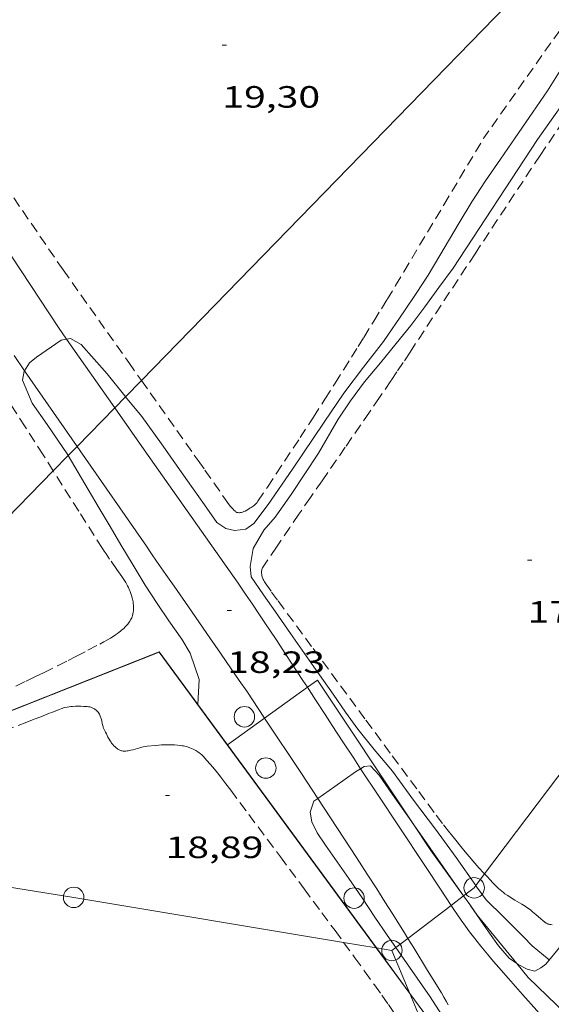
# Model space of a CAD drawing. Units: inches. Extents: x 455000 to 456005, y 4599499 to 4600002.
# Drawn here: x 455434 to 455460, y 4599525 to 4599573 of the extents above; entities that cross this region are included whole.
import ezdxf
from ezdxf.enums import TextEntityAlignment as Align

# ---------------------------------------------------------------- set-up
doc = ezdxf.new("R2010")
doc.units = ezdxf.units.IN
doc.header["$MEASUREMENT"] = 0
doc.linetypes.add('TRAZOS', pattern=[0.75, 0.5, -0.25])
for name, color, linetype, lineweight in [('CAMI i PISTA FORESTAL', 7, 'Continuous', 0), ('CORBA DE NIVELL', 7, 'Continuous', 0), ('COTA ALTIMETRICA', 7, 'Continuous', 0), ('FILAT', 7, 'Continuous', 0), ('LINIA ELECTRICA', 7, 'Continuous', 0), ('MUR', 7, 'Continuous', 0), ('PAL', 7, 'Continuous', 0), ('PARCEL-LA DE CONREU', 7, 'Continuous', 0), ('PILAR', 7, 'Continuous', 0), ('TANCA DE VEGETACIO', 7, 'Continuous', 0)]:
    doc.layers.add(name, color=color, linetype=linetype, lineweight=lineweight)
doc.styles.add('Style-Arial', font='ARIAL.TTF')
doc.linetypes.add('filat', pattern='A,0.25,[7,dgnlstyle-mataro.shx,S=0.008,R=0,X=0,Y=0],10.25', length=10.5)
doc.linetypes.add('linelec', pattern='A,6.625,[5,dgnlstyle-mataro.shx,S=0.0088,R=0,X=0.1,Y=0],0.125,-1.25,[6,dgnlstyle-mataro.shx,S=0.014,R=0,X=0,Y=0],-1.25,0.125,[5,dgnlstyle-mataro.shx,S=0.0088,R=0,X=0.9,Y=1.1],6.625', length=16)
doc.linetypes.add('tancaveg', pattern='A,-0.5,[1,dgnlstyle-mataro.shx,S=0.012544,R=0,X=0,Y=0],-1.1', length=1.6)

# ---------------------------------------------------------------- blocks, each defined once
blk = doc.blocks.new('PAL')
at = {"color": 0, "linetype": 'ByBlock', "lineweight": -2}
blk.add_circle((0, 0), 0.5000000000992941, dxfattribs=at)
blk = doc.blocks.new('COTA')
at = {"color": 0, "linetype": 'ByBlock', "lineweight": -2}
blk.add_line((0, 0), (0.2, 0), dxfattribs=at)

msp = doc.modelspace()

# ---------------------------------------------------------------- linework, layer by layer
at = {"layer": 'CAMI i PISTA FORESTAL', "color": 7, "linetype": 'Continuous', "lineweight": 0}
for points in [[(455436.1061208475, 4599557.911986914, 19.0210294901584), (455432.8941527431, 4599562.772018818, 19.27702988706081), (455429.6811846449, 4599567.633050733, 19.5330302839632), (455429.2881885274, 4599568.225054633, 19.5640303320256), (455428.9161921465, 4599568.778058314, 19.59203037543681), (455428.5661955267, 4599569.29506177, 19.61803041574721), (455427.906201833, 4599570.261068276, 19.6660304901664), (455427.3252073362, 4599571.105073993, 19.7060305521824), (455426.3042169372, 4599572.579084025, 19.77503065916001), (455425.5392241506, 4599573.686091545, 19.82503073668), (455424.9682295705, 4599574.517097166, 19.86203079404481), (455424.5422336523, 4599575.142101367, 19.890030837456), (455423.9062397986, 4599576.082107651, 19.93203090257281), (455423.5912428916, 4599576.554110773, 19.95203093358081), (455423.2782459952, 4599577.027113881, 19.97303096613921), (455423.0750308814, 4599577.337000976, 19.98652258207574)], [(455436.1061208475, 4599557.911986914, 19.0210294901584), (455436.5041249089, 4599557.346468087, 18.98539971405158)], [(455436.5041249089, 4599557.346468087, 18.98539971405158), (455438.8567879061, 4599554.003599645, 18.77478664757834)], [(455433.9421071811, 4599556.553001225, 19.04502952736801), (455434.4581091607, 4599555.809607342, 18.98826389206452)], [(455434.4581091607, 4599555.809607342, 18.98826389206452), (455437.0200063562, 4599552.11873254, 18.70642830295566)], [(455438.8567879061, 4599554.003599645, 18.77478664757834), (455440.295082181, 4599551.959945901, 18.6460289087584), (455444.4840435069, 4599546.006904887, 18.2710283273584), (455444.8740398777, 4599545.448901062, 18.2380282761952), (455445.2360364554, 4599544.923897502, 18.2120282358848), (455445.5730332296, 4599544.42989418, 18.1910282033264), (455445.8880301898, 4599543.964891069, 18.1740281769696), (455446.1810273284, 4599543.527888168, 18.160028155264), (455446.7270219378, 4599542.70588275, 18.1370281196048), (455447.2020172037, 4599541.984878028, 18.1220280963488), (455448.0290088876, 4599540.719869792, 18.09802805913921), (455448.2492138766, 4599540.381361359, 18.0919705696969)], [(455437.0200063562, 4599552.11873254, 18.70642830295566), (455437.1690769097, 4599551.903969532, 18.69002897697601), (455440.3960466458, 4599547.255937841, 18.335028426584), (455440.6550442248, 4599546.8839353, 18.3080283847232), (455440.8970419443, 4599546.53393292, 18.285028349064), (455441.3520376798, 4599545.878928453, 18.2480282916992), (455441.7500339493, 4599545.305924545, 18.2210282498384), (455442.447027412, 4599544.301917699, 18.180028186272), (455443.4910175962, 4599542.794907442, 18.12402809944961), (455444.0140126936, 4599542.041902306, 18.09202804983681), (455444.5360077819, 4599541.287897176, 18.055027992472), (455444.9280040799, 4599540.719893321, 18.0240279444096), (455445.293000594, 4599540.185889725, 17.995027899448), (455446.1629004854, 4599538.880529167, 18.00611786309945)], [(455448.2492138766, 4599540.381361359, 18.0919705696969), (455448.6470026376, 4599539.769863631, 18.0810280327824), (455449.1109979546, 4599539.057859005, 18.0670280110768), (455449.4599944439, 4599538.52385553, 18.055027992472), (455449.9839891864, 4599537.723850314, 18.0340279599136), (455450.5109839485, 4599536.925845078, 18.00702791805281), (455450.8499897224, 4599536.414847471, 17.98745906827486)], [(455446.1629004854, 4599538.880529167, 18.00611786309945), (455447.9599743636, 4599536.183863283, 18.0290279521616), (455448.757681564, 4599534.967198338, 17.88918210247999)], [(455450.8499897224, 4599536.414847471, 17.98745906827486), (455451.7409717881, 4599535.071832871, 17.9360278079744), (455452.6629626634, 4599533.680823718, 17.880027721152), (455454.0459489875, 4599531.595809992, 17.7910275831664), (455454.7379421465, 4599530.552803124, 17.7440275102976), (455455.2664966522, 4599529.756139209, 17.70660053490781)], [(455448.757681564, 4599534.967198338, 17.88918210247999), (455450.6409474947, 4599532.094836601, 17.5590272234736), (455451.1739421295, 4599531.278831292, 17.515027155256), (455451.6359374056, 4599530.561826675, 17.4770270963408), (455452.0359332456, 4599529.931822662, 17.4440270451776), (455452.3849295984, 4599529.379819159, 17.415027000216), (455452.989923184, 4599528.410813067, 17.36402692114561), (455453.1531924117, 4599528.147482794, 17.35066179868379)], [(455455.2664966522, 4599529.756139209, 17.70660053490781), (455455.4299353056, 4599529.509796257, 17.695027434328), (455455.5399342318, 4599529.345795169, 17.6870274219248), (455455.7579321872, 4599529.031793027, 17.6710273971184), (455455.9679303049, 4599528.740790983, 17.6560273738624), (455456.1679285663, 4599528.470789048, 17.64102735060641), (455456.3599269671, 4599528.220787203, 17.62702732890081), (455456.541925489, 4599527.988785462, 17.61402730874561), (455456.7149241183, 4599527.772783814, 17.6020272901408), (455457.0439215782, 4599527.370780695, 17.57702725138081), (455457.3369193996, 4599527.023777934, 17.5560272188224), (455457.595917502, 4599526.7207755, 17.5360271878144), (455458.0549142302, 4599526.195771202, 17.50202713510081), (455458.7499093591, 4599525.411764714, 17.4470270498288), (455459.4459044744, 4599524.625758214, 17.39102696300641), (455459.6559030092, 4599524.389756255, 17.37402693664961), (455459.8539016545, 4599524.170754413, 17.3570269102928), (455460.0409004118, 4599523.96875268, 17.3410268854864), (455460.2178992598, 4599523.780751047, 17.3260268622304)], [(455453.1531924117, 4599528.147482794, 17.35066179868379), (455453.4419183534, 4599527.681808507, 17.32702686378081), (455454.1159110824, 4599526.585801694, 17.270026775408), (455454.7899037886, 4599525.486794877, 17.215026690136), (455454.9109024359, 4599525.283793643, 17.2060266761824), (455455.0209011497, 4599525.091792511, 17.1980266637792), (455455.1198999223, 4599524.909791478, 17.1920266544768)]]:
    msp.add_polyline3d(points, dxfattribs=at)
at = {"layer": 'CORBA DE NIVELL', "color": 30, "linetype": 'Continuous', "lineweight": 0}
for points, elevation in [([(455456.4690342242, 4599530.717107082), (455455.513954951, 4599532.081799608), (455454.5079639759, 4599533.476809404), (455453.4219728996, 4599534.87481981), (455452.4039821336, 4599536.299829744), (455451.5029887035, 4599537.349838208), (455450.7059949416, 4599538.334845783), (455450.1170003034, 4599539.161851534), (455449.5020060118, 4599540.039857561), (455448.5700146659, 4599541.370866696), (455447.4280252706, 4599543.00187789), (455446.6890321297, 4599544.056885133), (455446.1110375009, 4599544.882890799), (455445.5070432112, 4599545.75889674), (455445.4650470005, 4599546.266897846), (455445.609053916, 4599547.148898121), (455446.1330614662, 4599548.036895522), (455446.6820671809, 4599548.67789235), (455447.4630767153, 4599549.774888126), (455448.7890941206, 4599551.797881201), (455449.7521081407, 4599553.448876454), (455450.358115856, 4599554.34187324), (455451.0431238909, 4599555.260869468), (455451.8111321987, 4599556.198865094), (455452.578140429, 4599557.126860714), (455453.2971482511, 4599558.010856629), (455453.9731561507, 4599558.9138529), (455454.6681644061, 4599559.859849093), (455455.3701727025, 4599560.80984524), (455459.482226568, 4599567.068823742), (455462.1452593548, 4599570.845809394)], 18.0000279072), ([(455439.3817723881, 4599554.542327825), (455440.1820942445, 4599553.572949259), (455441.1380856883, 4599552.249939954), (455441.7890796336, 4599551.318933571), (455442.4040739253, 4599550.440927544), (455443.2320663467, 4599549.27291945), (455443.8330607608, 4599548.413913558), (455444.2790592443, 4599548.122909724), (455444.6940591364, 4599548.023906421), (455445.2520605024, 4599548.08990229), (455445.6330631189, 4599548.356899813), (455446.3410712351, 4599549.281895875), (455447.5240861577, 4599551.006889573), (455449.066105939, 4599553.298881426), (455450.0231182122, 4599554.72087637), (455450.9861292731, 4599555.981871019), (455451.9591402432, 4599557.228865568), (455452.9871532335, 4599558.730860097), (455453.5541604558, 4599559.566857092), (455454.1481681675, 4599560.461853973), (455454.7081763046, 4599561.419851207), (455455.6611898842, 4599563.01484645), (455456.2771985634, 4599564.032843354), (455456.9402073306, 4599565.052839904), (455457.6722165082, 4599566.112835994), (455458.3902255124, 4599567.152832159), (455459.0772341499, 4599568.150828494), (455459.9662453692, 4599569.447823759), (455460.6092542268, 4599570.483820486)], 19.0000294576), ([(455436.5041249089, 4599557.346468087), (455436.6961177105, 4599557.377981609), (455437.2101162462, 4599557.079977246), (455438.4811073969, 4599555.653965391), (455439.3441006466, 4599554.58795719), (455439.3817723881, 4599554.542327825)], 19.0000294576), ([(455434.4581091607, 4599555.809607342), (455434.693105629, 4599556.194994971), (455435.0401082308, 4599556.46699276), (455436.2331164161, 4599557.301985003), (455436.5041249089, 4599557.346468087)], 19.0000294576), ([(455436.5861985646, 4599551.673567988), (455436.5670744739, 4599551.705973793), (455435.5520841071, 4599553.182983784), (455434.8270908438, 4599554.218990892), (455434.3490986691, 4599555.347996268), (455434.4431021306, 4599555.784996233), (455434.4581091607, 4599555.809607342)], 19.0000294576), ([(455442.9016682529, 4599539.54087205), (455442.9650013021, 4599540.75490827), (455442.5320104112, 4599542.043913554), (455442.1230149441, 4599542.724917713), (455441.4950207841, 4599543.62292387), (455440.9250262815, 4599544.463929499), (455440.3430322156, 4599545.364935311), (455439.7500386713, 4599546.336941318), (455439.1550452529, 4599547.325947366), (455438.6240512433, 4599548.223952787), (455438.091057147, 4599549.110958206), (455437.562063224, 4599550.01996363), (455436.5861985646, 4599551.673567988)], 19.0000294576), ([(455442.9009918929, 4599539.527906853), (455442.9016682529, 4599539.54087205)], 19.0000294576), ([(455450.8499897224, 4599536.414847471), (455450.5979789998, 4599536.255843379), (455449.588972071, 4599535.548849938), (455448.757681564, 4599534.967198338)], 18.0000279072), ([(455453.3408749122, 4599533.830807894), (455452.4099735007, 4599535.160827932), (455451.7539795931, 4599536.097834363), (455451.3239824243, 4599536.55883834), (455451.0179816615, 4599536.520840603), (455450.8499897224, 4599536.414847471)], 18.0000279072), ([(455448.757681564, 4599534.967198338), (455448.5599650127, 4599534.82885663), (455448.3929607475, 4599534.300857079), (455448.4699572781, 4599533.827855761), (455448.7259536307, 4599533.294852993), (455449.1369497078, 4599532.693848941), (455450.2799390971, 4599531.061837739), (455450.9179329539, 4599530.121831441), (455451.5439267239, 4599529.17282522), (455452.1479210136, 4599528.29681928), (455452.5655386275, 4599527.700158168)], 18.0000279072), ([(455455.8719607781, 4599530.217021146), (455455.1399481493, 4599531.261801173), (455453.9839588842, 4599532.912812505), (455453.3639646379, 4599533.797818581), (455453.3408749122, 4599533.830807894)], 18.0000279072), ([(455460.0529241794, 4599527.098757442), (455459.2209281476, 4599527.79176483), (455458.7959307134, 4599528.216768713), (455457.8149366511, 4599529.19977768), (455456.9679416583, 4599530.032785398), (455456.5189456134, 4599530.645789756), (455456.4690342242, 4599530.717107082)], 18.0000279072), ([(455456.1697103854, 4599529.792051917), (455455.8719607781, 4599530.217021146)], 18.0000279072), ([(455458.4736540429, 4599526.916635395), (455458.1029218012, 4599527.18377237), (455457.5719255683, 4599527.788777337), (455457.140929574, 4599528.404781561), (455456.2189381374, 4599529.721790599), (455456.1697103854, 4599529.792051917)], 18.0000279072), ([(455452.5655386275, 4599527.700158168), (455453.2349109154, 4599526.743808624), (455454.24490154, 4599525.301798725), (455455.0848927888, 4599523.976790298), (455455.7468839893, 4599522.681783265), (455455.9238800224, 4599522.122781056), (455455.9898767633, 4599521.67977987), (455455.9748734092, 4599521.240779302), (455455.891869942, 4599520.80077925), (455455.8449393868, 4599520.643017082)], 18.0000279072), ([(455460.5549295103, 4599527.698754563), (455459.8849223938, 4599526.897758405), (455459.633920601, 4599526.712760024), (455459.3469189269, 4599526.55076195), (455458.9679190677, 4599526.646764975), (455458.5359201051, 4599526.8717686), (455458.4736540429, 4599526.916635395)], 18.0000279072)]:
    msp.add_lwpolyline(points, dxfattribs=dict(at, elevation=elevation))
at = {"layer": 'FILAT', "color": 7, "linetype": 'filat', "lineweight": 0}
for points in [[(455453.3408749122, 4599533.830807894, 18.34759120384493), (455448.7420101144, 4599540.735864407, 18.52702872426081), (455448.2492138766, 4599540.381361359, 18.5462880949152)], [(455448.2492138766, 4599540.381361359, 18.5462880949152), (455446.1629004854, 4599538.880529167, 18.62782500575448)], [(455446.1629004854, 4599538.880529167, 18.62782500575448), (455444.3471415848, 4599537.574325879, 18.6987881564534)], [(455444.3411555447, 4599537.570019699, 18.69902210175941), (455444.3409792691, 4599537.569892892, 18.69902899092961)], [(455444.3471415848, 4599537.574325879, 18.6987881564534), (455444.3411555447, 4599537.570019699, 18.69902210175941)], [(455455.8669671829, 4599530.213219999, 18.97476411498481), (455454.2779556296, 4599532.423809515, 18.3110283893744), (455453.3408749122, 4599533.830807894, 18.34759120384493)], [(455456.1697103854, 4599529.792051917, 19.10122101756567), (455455.8669671829, 4599530.213219999, 18.97476411498481)], [(455458.4736540429, 4599526.916635395, 18.34738615170756), (455456.5379352783, 4599529.279787493, 19.25502985295201), (455456.1697103854, 4599529.792051917, 19.10122101756567)], [(455478.1803495401, 4599520.791182991, 17.3430850794883), (455475.0538921461, 4599519.811632324, 17.3830269506032), (455472.1658855138, 4599519.527653797, 17.45502706223201), (455468.3918836234, 4599520.049683241, 17.4790270994416), (455465.754886417, 4599520.956704656, 17.5590272234736), (455461.3259027834, 4599524.018743008, 17.4310270250224), (455459.0289160665, 4599526.238763878, 18.0870280420848), (455458.4736540429, 4599526.916635395, 18.34738615170756)]]:
    msp.add_polyline3d(points, dxfattribs=at)
at = {"layer": 'LINIA ELECTRICA', "color": 1, "linetype": 'linelec', "lineweight": 0}
for points, elevation in [([(455452.3759157429, 4599527.555816405), (455452.3759157447, 4599527.555816401)], 18.34302843894693), ([(455452.3759157447, 4599527.555816401), (455453.2463518475, 4599525.467075279)], 18.34302843916031), ([(455453.2463518475, 4599525.467075279), (455453.2489765365, 4599525.460776947)], 18.43874021922781)]:
    msp.add_lwpolyline(points, dxfattribs=dict(at, elevation=elevation))
at = {"layer": 'LINIA ELECTRICA', "color": 1, "linetype": 'linelec', "lineweight": 0, "elevation": 18.43902882588625, "flags": 128}
msp.add_lwpolyline([(455453.2489765365, 4599525.460776947), (455455.358866056, 4599520.397782674)], dxfattribs=at)
at = {"layer": 'LINIA ELECTRICA', "color": 1, "linetype": 'linelec', "lineweight": 0}
for points in [[(455440.1556222594, 4599555.336436502, 18.80416491717123), (455470.4854319187, 4599586.460257689, 17.93849556840374)], [(455439.3817723881, 4599554.542327825, 18.82625203613751), (455440.1556222594, 4599555.336436502, 18.80416491717123)], [(455438.8567879061, 4599554.003599645, 18.84123607262549), (455439.3817723881, 4599554.542327825, 18.82625203613751)], [(455437.0200063562, 4599552.11873254, 18.8936612446249), (455438.8567879061, 4599554.003599645, 18.84123607262549)], [(455436.5861985646, 4599551.673567988, 18.90604292827994), (455437.0200063562, 4599552.11873254, 18.8936612446249)], [(455435.8551924915, 4599550.923424727, 18.92690720531763), (455436.5861985646, 4599551.673567988, 18.90604292827994)], [(455420.6024205112, 4599535.271346687, 19.36224977210037), (455435.8551924915, 4599550.923424727, 18.92690720531763)], [(455456.8984266292, 4599531.285381355, 18.30288326140768), (455471.7962109934, 4599551.001676979, 17.83170688483137)], [(455419.7751443782, 4599532.877617438, 19.37314831701242), (455436.8519113132, 4599530.143938201, 18.7190290219376), (455450.0199728422, 4599527.948593098, 18.40009077162459)], [(455456.4690342242, 4599530.717107082, 18.31646377462848), (455456.8984266292, 4599531.285381355, 18.30288326140768)], [(455455.8719607781, 4599530.217021146, 18.32211503016516), (455456.3879451371, 4599530.609790693, 18.3190284017776), (455456.4690342242, 4599530.717107082, 18.31646377462848)], [(455455.2664966522, 4599529.756139209, 18.3257369282448), (455455.8669671829, 4599530.213219999, 18.32214490194816)], [(455455.8669671829, 4599530.213219999, 18.32214490194816), (455455.8719607781, 4599530.217021146, 18.32211503016516)], [(455453.1531924117, 4599528.147482794, 18.33837875497295), (455455.2664966522, 4599529.756139209, 18.3257369282448)], [(455452.5655386275, 4599527.700158168, 18.34189411124478), (455453.1531924117, 4599528.147482794, 18.33837875497295)], [(455450.0199728422, 4599527.948593098, 18.40009077162459), (455451.6144309781, 4599527.682769168, 18.36147205109742)], [(455451.6144309781, 4599527.682769168, 18.36147205109742), (455451.6182102184, 4599527.682139103, 18.36138051566062)], [(455451.6182102184, 4599527.682139103, 18.36138051566062), (455452.3759157429, 4599527.555816405, 18.3430284389872)], [(455452.3759157447, 4599527.555816401, 18.3430284389872), (455452.5655386275, 4599527.700158168, 18.34189411124478)], [(455452.3759157429, 4599527.555816405, 18.3430284389872), (455452.3759157447, 4599527.555816401, 18.3430284389872)]]:
    msp.add_polyline3d(points, dxfattribs=at)
msp.add_polyline3d([(455452.3759157429, 4599527.555816405, 18.3430284389872), (455452.3759157447, 4599527.555816401, 18.3430284389872)], close=True, dxfattribs=at)
at = {"layer": 'MUR', "color": 1, "linetype": 'Continuous', "lineweight": 20}
for points, elevation in [([(455444.3411555447, 4599537.570019699), (455441.0140084279, 4599542.092925149), (455419.0499118774, 4599533.403079691)], 20.90317050354766), ([(455451.6144309781, 4599527.682769168), (455444.3411555447, 4599537.570019699)], 19.73175333078755), ([(455453.2489765365, 4599525.460776947), (455451.6144309781, 4599527.682769168)], 19.46849714666151), ([(455455.7478793009, 4599522.063782304), (455453.2489765365, 4599525.460776947)], 19.06602955993731)]:
    msp.add_lwpolyline(points, dxfattribs=dict(at, elevation=elevation))
at = {"layer": 'PARCEL-LA DE CONREU', "color": 7, "linetype": 'TRAZOS', "lineweight": 0}
for points in [[(455470.4854319187, 4599586.460257689, 18.87823293041906), (455470.3093885795, 4599586.208771267, 18.880029271552), (455463.5863058699, 4599576.681807507, 18.94402937077761), (455456.8622231586, 4599567.154843756, 19.0080294700032)], [(455436.3361425251, 4599560.721989525, 19.520030263808), (455432.5161788501, 4599566.290027141, 19.5000302328), (455428.695215166, 4599571.857064763, 19.480030201792), (455428.3502184628, 4599572.362068164, 19.47803019869121), (455428.0302215784, 4599572.83807133, 19.4760301955904), (455427.732224508, 4599573.285074284, 19.47503019404001), (455427.4542272637, 4599573.705077045, 19.47303019093921), (455426.9372324715, 4599574.497082195, 19.47003018628801), (455426.4902370518, 4599575.192086665, 19.4670301816368), (455426.1022410863, 4599575.803090557, 19.465030178536), (455425.7642446216, 4599576.338093949, 19.4630301754352), (455425.3263589928, 4599577.04126348, 19.46004115861589)], [(455459.6012209026, 4599566.297821645, 18.0000279072), (455463.3542684829, 4599571.801801701, 18.0520279878208)], [(455440.1556222594, 4599555.336436502, 19.43389745173324), (455442.7360839774, 4599551.697926974, 19.375030039), (455442.926082231, 4599551.428925115, 19.3720300343488), (455443.2570791704, 4599550.957921873, 19.3720300343488), (455444.2460699598, 4599549.541912174, 19.39103006380641), (455444.3560689695, 4599549.388911101, 19.3930300669072), (455444.442068253, 4599549.276910276, 19.395030070008), (455444.5090677347, 4599549.19490964, 19.39703007310881), (455444.6130669778, 4599549.073908663, 19.3980300746592), (455444.6670666214, 4599549.015908164, 19.39903007620961), (455444.7230662682, 4599548.95790765, 19.39903007620961), (455444.7460661521, 4599548.937907442, 19.39903007620961), (455444.7700660755, 4599548.922907238, 19.39903007620961), (455444.7940660217, 4599548.910907037, 19.39903007620961), (455444.8180659906, 4599548.901906841, 19.39903007620961), (455444.8650659876, 4599548.891906469, 19.39903007620961), (455444.909066033, 4599548.888906131, 19.39903007620961), (455444.9480661011, 4599548.889905836, 19.39903007620961), (455444.9830661782, 4599548.892905574, 19.39903007620961), (455445.0450663653, 4599548.904905123, 19.39903007620961), (455445.0900665261, 4599548.916904801, 19.39903007620961), (455445.1540668074, 4599548.940904352, 19.39903007620961), (455445.2130671113, 4599548.968903948, 19.39903007620961), (455445.3870681095, 4599549.064902777, 19.39903007620961), (455445.4510684971, 4599549.102902349, 19.39903007620961), (455445.5070688495, 4599549.137901979, 19.39903007620961), (455445.601069496, 4599549.203901368, 19.39903007620961), (455445.6670700004, 4599549.256900949, 19.39903007620961), (455445.7140703996, 4599549.29990066, 19.39903007620961), (455445.7480707103, 4599549.333900455, 19.39903007620961), (455445.7940711838, 4599549.386900187, 19.39903007620961), (455445.8370716905, 4599549.444899951, 19.39903007620961), (455446.3030776863, 4599550.139897493, 19.40003007776), (455446.7360832971, 4599550.790895217, 19.40303008241121), (455447.1410885534, 4599551.40089309, 19.4070300886128), (455447.8920984055, 4599552.545889167, 19.41703010411681), (455448.5441070191, 4599553.547885774, 19.42503011652), (455449.110114566, 4599554.426882841, 19.430030124272), (455449.601121162, 4599555.195880308, 19.4330301289232), (455450.0281269457, 4599555.870878114, 19.4330301289232), (455450.4001320066, 4599556.461876209, 19.4310301258224), (455450.7241364392, 4599556.979874553, 19.4270301196208), (455451.0061403212, 4599557.433873118, 19.4220301118688), (455451.498147116, 4599558.228870616, 19.40903009171361), (455451.86515223, 4599558.827868761, 19.39403006845761), (455452.1391560616, 4599559.276867379, 19.3810300483024), (455452.5491618265, 4599559.952865316, 19.3570300110928), (455452.9561676018, 4599560.630863278, 19.32702996458081), (455454.9091953802, 4599563.892853516, 19.1680297180672), (455456.8622231586, 4599567.154843756, 19.0080294700032)], [(455459.6012209026, 4599566.297821645, 18.0000279072), (455456.4301796193, 4599561.504838274, 17.90002775216), (455453.259138336, 4599556.711854903, 17.7990275955696), (455452.9281340442, 4599556.213856643, 17.790027581616), (455452.6151300156, 4599555.746858293, 17.7840275723136), (455452.3211262516, 4599555.310859849, 17.780027566112), (455451.7671192089, 4599554.495862789, 17.7780275630112), (455451.2791130499, 4599553.783865387, 17.780027566112), (455450.8501076653, 4599553.161867678, 17.7840275723136), (455450.0970982579, 4599552.075871707, 17.7970275924688), (455448.9660841518, 4599550.447877766, 17.8220276312288), (455448.4020770861, 4599549.63188078, 17.835027651384), (455447.8400700233, 4599548.815883778, 17.8470276699888), (455447.4010644867, 4599548.175886118, 17.8570276854928), (455446.7440561688, 4599547.21388961, 17.87702771650081), (455446.0900478557, 4599546.251893082, 17.90302775681121), (455446.0650474907, 4599546.208893204, 17.9040277583616), (455446.0470471441, 4599546.166893275, 17.9060277614624), (455446.0330468037, 4599546.124893316, 17.9080277645632), (455446.0250464878, 4599546.084893316, 17.90902776611361), (455446.0190461826, 4599546.0458933, 17.9110277692144), (455446.0170458988, 4599546.008893258, 17.9130277723152), (455446.0180453616, 4599545.93789314, 17.9160277769664), (455446.0250448869, 4599545.873892989, 17.9190277816176), (455446.035044485, 4599545.818892827, 17.9210277847184), (455446.0470441394, 4599545.770892662, 17.9240277893696), (455446.0750435531, 4599545.687892321, 17.9270277940208), (455446.0990431351, 4599545.627892045, 17.930027798672), (455446.1200428337, 4599545.583891818, 17.9310278002224), (455446.1550424175, 4599545.521891457, 17.9330278033232), (455446.1920420424, 4599545.464891088, 17.93502780642401), (455446.5070391923, 4599545.024888014, 17.9420278172768), (455446.8250363771, 4599544.588884925, 17.9430278188272), (455448.5370213904, 4599542.263868332, 17.9320278017728), (455451.1069989398, 4599538.77984343, 17.91202777076481), (455452.3939877177, 4599537.037830965, 17.90302775681121), (455453.6819765122, 4599535.297818493, 17.895027744408), (455454.1379725604, 4599534.683814081, 17.8930277413072), (455454.5399691244, 4599534.148810202, 17.8920277397568), (455454.8939661449, 4599533.683806795, 17.8920277397568), (455455.2089635679, 4599533.279803779, 17.8920277397568), (455455.4869613357, 4599532.928801126, 17.89102773820641), (455455.7339594121, 4599532.624798778, 17.89102773820641), (455455.9529577485, 4599532.360796709, 17.89102773820641), (455456.1469563041, 4599532.13079488, 17.89102773820641), (455456.3179550593, 4599531.931793274, 17.89102773820641), (455456.6229529145, 4599531.586790425, 17.890027736656), (455456.8549513393, 4599531.33178827, 17.890027736656), (455456.8984266292, 4599531.285381355, 17.88978349147617)], [(455436.3361425251, 4599560.721989525, 19.520030263808), (455439.5361132513, 4599556.209958249, 19.4480301521792), (455440.1556222594, 4599555.336436502, 19.43389745173324)], [(455435.8551924915, 4599550.923424727, 19.23155668349638), (455435.3550726329, 4599551.710982997, 19.2390298281456), (455434.4820816667, 4599553.079991743, 19.2520298483008), (455433.6050906641, 4599554.445000513, 19.26302986535521)], [(455434.02698507, 4599540.441975602, 19.2620298638048), (455434.5389877075, 4599540.684972093, 19.2580298576032), (455434.9869900334, 4599540.899969027, 19.25502985295201), (455435.3779920812, 4599541.089966357, 19.2520298483008), (455436.063995717, 4599541.428961677, 19.2480298420992), (455436.577998479, 4599541.687958177, 19.245029837448), (455436.9630005631, 4599541.883955561, 19.2430298343472), (455437.5410037354, 4599542.183951641, 19.2410298312464), (455438.1190069382, 4599542.487947727, 19.2390298281456), (455438.3230080815, 4599542.596946347, 19.2390298281456), (455438.499009098, 4599542.694945163, 19.2390298281456), (455438.6500099921, 4599542.781944153, 19.2390298281456), (455438.7790107991, 4599542.861943298, 19.2390298281456), (455438.889011516, 4599542.933942574, 19.2390298281456), (455438.9830121626, 4599542.999941964, 19.2390298281456), (455439.0630127418, 4599543.05994145, 19.2390298281456), (455439.1320132585, 4599543.11394101, 19.2390298281456), (455439.1900137202, 4599543.162940647, 19.2390298281456), (455439.2900145581, 4599543.252940026, 19.2390298281456), (455439.3620152009, 4599543.32293959, 19.2390298281456), (455439.4140156988, 4599543.377939279, 19.2390298281456), (455439.4890164677, 4599543.463938844, 19.2390298281456), (455439.5600172682, 4599543.554938447, 19.2390298281456), (455439.5970177277, 4599543.607938247, 19.2390298281456), (455439.629018187, 4599543.661938089, 19.2390298281456), (455439.6570186326, 4599543.714937958, 19.2390298281456), (455439.6800190704, 4599543.767937866, 19.2390298281456), (455439.7010194975, 4599543.819937787, 19.2380298265952), (455439.7170199169, 4599543.871937747, 19.2380298265952), (455439.7310203331, 4599543.923937721, 19.2380298265952), (455439.743020731, 4599543.973937708, 19.2380298265952), (455439.7520211244, 4599544.023937716, 19.2380298265952), (455439.7640218866, 4599544.121937778, 19.2380298265952), (455439.7690226076, 4599544.215937885, 19.23702982504481), (455439.7690232829, 4599544.304938024, 19.23702982504481), (455439.7640239125, 4599544.388938192, 19.23702982504481), (455439.7560244995, 4599544.467938375, 19.23602982349441), (455439.746025053, 4599544.542938567, 19.23602982349441), (455439.7340255656, 4599544.612938766, 19.23602982349441), (455439.704026513, 4599544.743939199, 19.235029821944), (455439.6720273283, 4599544.857939616, 19.235029821944), (455439.6400280299, 4599544.956940013, 19.23402982039361), (455439.6090286268, 4599545.041940381, 19.23402982039361), (455439.5800291357, 4599545.114940713, 19.23402982039361), (455439.5240299974, 4599545.239941332, 19.2330298188432), (455439.4790306181, 4599545.330941815, 19.2330298188432), (455439.4440310645, 4599545.396942183, 19.2320298172928), (455439.3880317062, 4599545.492942756, 19.2320298172928), (455439.3310323007, 4599545.582943328, 19.23102981574241), (455439.1990335832, 4599545.778944634, 19.22802981109121), (455438.9620357955, 4599546.11894696, 19.22002979868801), (455438.603039101, 4599546.627950472, 19.20502977543201), (455438.4280407797, 4599546.884952199, 19.20002976768), (455438.3420416252, 4599547.013953051, 19.19902976612961), (455438.2570424873, 4599547.144953899, 19.19902976612961), (455437.0950545406, 4599548.970965547, 19.2130297878352), (455435.8551924915, 4599550.923424727, 19.23155668349638)], [(455419.7751443782, 4599532.877617438, 18.80702915837281), (455424.4839269271, 4599534.729039152, 18.80702915837281), (455431.0669567547, 4599537.314993213, 18.80702915837281), (455431.3889582099, 4599537.440990965, 18.8090291614736), (455431.6909595811, 4599537.559988858, 18.81202916612481), (455432.2569621429, 4599537.781984909, 18.82502918628), (455432.7519643824, 4599537.975981453, 18.8410292110864), (455434.4849722136, 4599538.653969354, 18.9070293134128), (455434.9189741687, 4599538.822966324, 18.9210293351184), (455435.2439756361, 4599538.949964054, 18.930029349072), (455435.7309778404, 4599539.140960656, 18.94002936457601), (455436.2189800387, 4599539.330957247, 18.9430293692272), (455436.2859803246, 4599539.354956776, 18.9430293692272), (455436.3499805756, 4599539.374956322, 18.9430293692272), (455436.40998079, 4599539.390955891, 18.9430293692272), (455436.5259811595, 4599539.41595505, 18.9430293692272), (455436.627981439, 4599539.431954301, 18.9430293692272), (455436.7179816545, 4599539.441953634, 18.9430293692272), (455436.7979818316, 4599539.448953037, 18.9430293692272), (455436.9379820941, 4599539.454951984, 18.9430293692272), (455437.0429822722, 4599539.456951191, 18.9430293692272), (455437.1989825064, 4599539.455950005, 18.9430293692272), (455437.3539827164, 4599539.451948823, 18.9430293692272), (455437.4379828162, 4599539.44794818, 18.9430293692272)], [(455437.4379828162, 4599539.44794818, 18.9430293692272), (455437.5119828855, 4599539.441947609, 18.9430293692272), (455437.576982918, 4599539.432947101, 18.9430293692272), (455437.6319829198, 4599539.421946667, 18.9430293692272), (455437.6809828971, 4599539.408946275, 18.9430293692272), (455437.7229828636, 4599539.395945937, 18.9430293692272), (455437.7589828207, 4599539.382945644, 18.9430293692272), (455437.8209826969, 4599539.353945128, 18.9430293692272), (455437.8659825769, 4599539.328944748, 18.9430293692272), (455437.8979824521, 4599539.30594447, 18.9430293692272), (455437.9459822457, 4599539.268944047, 18.9430293692272), (455437.9919819831, 4599539.22494363, 18.9430293692272), (455438.0379816524, 4599539.1719432, 18.9430293692272), (455438.0759813167, 4599539.11994283, 18.9430293692272), (455438.1059809839, 4599539.069942526, 18.9430293692272), (455438.1299806645, 4599539.02294227, 18.9430293692272), (455438.149980354, 4599538.977942049, 18.9430293692272), (455438.1809797495, 4599538.89194168, 18.9430293692272), (455438.2029791994, 4599538.814941393, 18.9430293692272), (455438.2649772545, 4599538.545940506, 18.94002936457601), (455438.2819767725, 4599538.478940274, 18.9390293630256), (455438.2969764239, 4599538.429940083, 18.9390293630256), (455438.3229759179, 4599538.357939775, 18.9370293599248), (455438.3549754365, 4599538.287939424, 18.93502935682401), (455438.4039747688, 4599538.1899389, 18.92902934752161), (455438.4469741982, 4599538.105938443, 18.92002933356801), (455438.5219731991, 4599537.958937646, 18.89702929790881), (455438.5819724726, 4599537.850937025, 18.87702926690081), (455438.6319719355, 4599537.769936519, 18.86202924364481), (455438.6719715498, 4599537.710936123, 18.85102922659041), (455438.703971258, 4599537.665935812, 18.8430292141872), (455438.7569708394, 4599537.599935307, 18.8320291971328), (455438.8139704345, 4599537.534934772, 18.82302918317921), (455438.8689701026, 4599537.47993427, 18.81602917232641), (455438.9199698478, 4599537.435933816, 18.8090291614736), (455438.9659696535, 4599537.400933412, 18.8040291537216), (455439.0069695046, 4599537.372933058, 18.7990291459696), (455439.0439693951, 4599537.350932743, 18.79502913976801), (455439.0769693173, 4599537.333932467, 18.79202913511681), (455439.1359692115, 4599537.307931978, 18.78602912581441), (455439.1809691674, 4599537.292931614, 18.7830291211632), (455439.215969161, 4599537.284931335, 18.780029116512), (455439.2679691733, 4599537.275930927, 18.77702911186081), (455439.3199692312, 4599537.272930527, 18.77502910876001), (455439.3899693548, 4599537.27493, 18.7730291056592), (455439.4549694936, 4599537.279929514, 18.7710291025584), (455439.5159696565, 4599537.288929066, 18.76902909945761), (455439.6319700032, 4599537.31092822, 18.7670290963568), (455439.7319703479, 4599537.335927499, 18.76602909480641), (455440.0859716783, 4599537.438924973, 18.7640290917056), (455440.1749719908, 4599537.461924333, 18.765029093256), (455440.2409722146, 4599537.477923858, 18.765029093256), (455440.3419725229, 4599537.497923123, 18.76602909480641), (455440.4419727841, 4599537.511922385, 18.7670290963568), (455440.8469737003, 4599537.549919371, 18.7730291056592), (455440.9989740271, 4599537.561918236, 18.7760291103104), (455441.1329743031, 4599537.570917233, 18.7790291149616), (455441.3669747417, 4599537.580915473, 18.7830291211632), (455441.5429750298, 4599537.582914141, 18.78602912581441), (455441.6749752117, 4599537.579913135, 18.7880291289152), (455441.7739753348, 4599537.575912378, 18.78902913046561), (455441.9209754716, 4599537.563911244, 18.790029132016), (455442.0679755706, 4599537.546910102, 18.7910291335664), (455442.1439755973, 4599537.534909506, 18.7910291335664), (455442.2149756088, 4599537.521908948, 18.7910291335664), (455442.2809755973, 4599537.506908424, 18.7910291335664), (455442.4049755392, 4599537.473907432, 18.79202913511681), (455442.5109754379, 4599537.438906574, 18.79202913511681), (455442.6029753151, 4599537.40390582, 18.79202913511681), (455442.6819751719, 4599537.368905168, 18.79202913511681), (455442.7489750254, 4599537.335904608, 18.79202913511681), (455442.8069748725, 4599537.303904118, 18.79202913511681), (455442.9049745616, 4599537.24290328, 18.79202913511681), (455442.9749742983, 4599537.193902673, 18.79202913511681), (455443.0259740739, 4599537.153902223, 18.7910291335664), (455443.0999736955, 4599537.088901562, 18.7910291335664), (455443.1689732789, 4599537.019900931, 18.7910291335664), (455443.3529720315, 4599536.817899222, 18.790029132016), (455443.5079709212, 4599536.639897769, 18.78902913046561), (455443.6409699438, 4599536.483896519, 18.78902913046561), (455443.8659681985, 4599536.207894384, 18.7880291289152), (455444.030966876, 4599535.999892808, 18.78702912736481), (455444.2729648536, 4599535.683890483, 18.785029124264), (455444.5139627992, 4599535.363888158, 18.7830291211632), (455445.3969552073, 4599534.182879627, 18.7740291072096), (455446.9389419145, 4599532.115864723, 18.7540290762016), (455448.0919319339, 4599530.564853569, 18.735029046744), (455448.9549244323, 4599529.399845215, 18.7220290265888), (455449.5989187841, 4599528.523838972, 18.7120290110848), (455450.0199728422, 4599527.948593098, 18.7059140547367)], [(455456.8984266292, 4599531.285381355, 17.88978349147617), (455457.0329501737, 4599531.141786624, 17.8890277351056), (455457.3029484602, 4599530.86078414, 17.88802773355521), (455457.5779467848, 4599530.583781624, 17.8870277320048), (455457.6589463337, 4599530.507780891, 17.8860277304544), (455457.7369459463, 4599530.440780196, 17.88502772890401), (455457.8129456089, 4599530.380779526, 17.8830277258032), (455457.8849453032, 4599530.325778894, 17.8810277227024), (455458.0249447842, 4599530.228777682, 17.8760277149504), (455458.1509443726, 4599530.148776602, 17.8710277071984), (455458.3749436956, 4599530.013774693, 17.8630276947952), (455458.7119427081, 4599529.814771827, 17.8520276777408), (455458.8769421899, 4599529.712770417, 17.84802767153921), (455458.9579419058, 4599529.658769718, 17.8470276699888), (455459.036941611, 4599529.603769034, 17.8470276699888), (455459.1449411638, 4599529.522768089, 17.8470276699888), (455459.2369407374, 4599529.447767275, 17.8470276699888), (455459.3959399369, 4599529.309765855, 17.8470276699888), (455459.6319387245, 4599529.101763742, 17.8470276699888), (455459.7519381594, 4599529.002762678, 17.8470276699888), (455459.8129378898, 4599528.95476214, 17.8470276699888), (455459.873937643, 4599528.909761608, 17.8470276699888), (455459.9149375092, 4599528.883761257, 17.8470276699888), (455459.9579374165, 4599528.862760898, 17.8470276699888), (455459.9999373603, 4599528.846760553, 17.8470276699888), (455460.0429373283, 4599528.833760208, 17.8470276699888), (455460.0839373235, 4599528.824759882, 17.8470276699888), (455460.1239373325, 4599528.817759569, 17.8470276699888), (455460.1999373972, 4599528.810758981, 17.8470276699888)], [(455450.0199728422, 4599527.948593098, 18.7059140547367), (455450.5629102858, 4599527.206829616, 18.6980289893792), (455451.0429060222, 4599526.54682495, 18.6920289800768), (455451.5219017419, 4599525.88482029, 18.6870289723248), (455451.8868984382, 4599525.374816729, 18.68502896922401), (455452.2008955182, 4599524.925813652, 18.68502896922401), (455452.4738929443, 4599524.530810967, 18.6870289723248), (455452.7088906758, 4599524.183808646, 18.6890289754256), (455452.9138886794, 4599523.878806618, 18.6910289785264), (455453.2668851598, 4599523.342803108, 18.695028984728), (455453.5298824945, 4599522.937800484, 18.6980289893792), (455453.7248804751, 4599522.631798531, 18.70002899248), (455454.0138774253, 4599522.170795622, 18.70202899558081)]]:
    msp.add_polyline3d(points, dxfattribs=at)
at = {"layer": 'TANCA DE VEGETACIO', "color": 3, "linetype": 'tancaveg', "lineweight": 0}
for points, elevation in [([(455442.9016682529, 4599539.54087205), (455441.0170085249, 4599542.104925146), (455419.0499118774, 4599533.403079691)], 21.13991030610157), ([(455444.3471415848, 4599537.574325879), (455442.9016682529, 4599539.54087205)], 20.91049264702916), ([(455451.6182102184, 4599527.682139103), (455444.3471415848, 4599537.574325879)], 19.75646821229078), ([(455453.2463518475, 4599525.467075279), (455451.6182102184, 4599527.682139103)], 19.49805843541295), ([(455455.7478793017, 4599522.063782304), (455453.2463518475, 4599525.467075279)], 19.10102961451048)]:
    msp.add_lwpolyline(points, dxfattribs=dict(at, elevation=elevation))

# ---------------------------------------------------------------- block references
at = {"layer": 'COTA ALTIMETRICA', "color": 7, "linetype": 'Continuous', "lineweight": 0, "xscale": 1.000001550400009, "yscale": 1.000001550399986, "zscale": 1.0000015504, "rotation": 359.9995652666707}
for p in [(455444.1022376716, 4599571.67494758, 19.30002992272), (455458.9960703459, 4599546.578795664, 17.9060277614624), (455444.3420290526, 4599544.130903056, 18.22602825759041), (455441.3319559387, 4599535.109911907, 18.890029287056)]:
    msp.add_blockref('COTA', p, dxfattribs=at)
at = {"layer": 'PAL', "color": 7, "linetype": 'Continuous', "lineweight": 20, "xscale": 1.000001550400009, "yscale": 1.000001550399986, "zscale": 1.0000015504, "rotation": 359.9995652666707}
for p in [(455445.1799910027, 4599538.944888657, 18.7270290343408), (455446.2269736647, 4599536.445876838, 18.8310291955824), (455456.3879451371, 4599530.609790693, 18.3190284017776)]:
    msp.add_blockref('PAL', p, dxfattribs=at)
at = {"layer": 'PILAR', "color": 1, "linetype": 'Continuous', "lineweight": 20, "xscale": 1.000001550400009, "yscale": 1.000001550399986, "zscale": 1.0000015504, "rotation": 359.9995652666707}
for p in [(455436.8519113132, 4599530.143938201, 18.7190290219376), (455450.5289322598, 4599530.109834374, 18.5030286870512), (455452.3759157447, 4599527.555816401, 18.3430284389872)]:
    msp.add_blockref('PAL', p, dxfattribs=at)

# ---------------------------------------------------------------- texts
at = {"layer": 'COTA ALTIMETRICA', "color": 7, "linetype": 'Continuous', "lineweight": 0, "style": 'Style-Arial', "width": 1.333331428571429}
for s, p in [('19,30', (455444.1022224965, 4599569.67494448, 19.30002992272)), ('17,91', (455458.9960551708, 4599544.578792564, 17.9060277614624)), ('18,23', (455444.3420138774, 4599542.130899956, 18.22602825759041)), ('18,89', (455441.3319407636, 4599533.109908807, 18.890029287056))]:
    msp.add_text(s, height=1.05000162792, rotation=359.99956526667, dxfattribs=at).set_placement(p, align=Align.TOP_LEFT)

doc.saveas('drawing.dxf')
